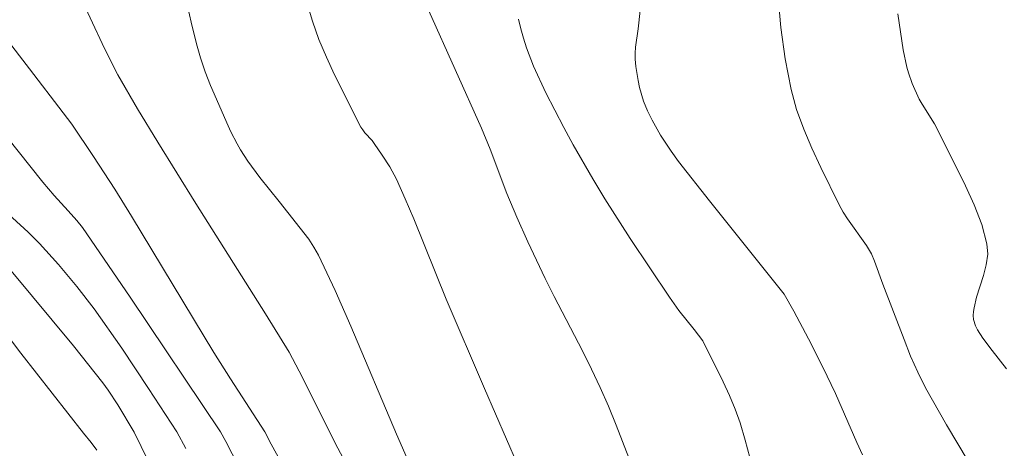
# Model space of a CAD drawing. Units: metres. Extents: x 282658 to 283172, y 1653279 to 1653844.
# Drawn here: x 282845 to 282892, y 1653720 to 1653741 of the extents above; entities that cross this region are included whole.
import ezdxf

# ---------------------------------------------------------------- set-up
doc = ezdxf.new("R2010")
doc.units = ezdxf.units.M
doc.header["$MEASUREMENT"] = 0
doc.layers.add('Curvas_Intermediarias', color=7, linetype='Continuous', lineweight=9, true_color=0x783c14)
doc.layers.add('Curvas_Mestras', color=7, linetype='Continuous', lineweight=20, true_color=0x783c14)

msp = doc.modelspace()

# ---------------------------------------------------------------- linework, layer by layer
at = {"layer": 'Curvas_Intermediarias', "flags": 128}
for points, elevation in [([(282893.798, 1653713.989), (282890.536, 1653719.249), (282889.481, 1653721.018), (282888.47, 1653722.81), (282888.085, 1653723.571), (282887.74, 1653724.353), (282887.422, 1653725.149), (282886.4, 1653727.833), (282885.993, 1653728.956), (282885.843, 1653729.318), (282885.598, 1653729.722), (282884.677, 1653731.009), (282884.466, 1653731.341), (282884.279, 1653731.687), (282883.386, 1653733.508), (282882.955, 1653734.43), (282882.558, 1653735.364), (282882.216, 1653736.312), (282881.946, 1653737.276), (282881.657, 1653738.77), (282881.457, 1653740.286), (282881.041, 1653744.886)], 16), ([(282852.623, 1653741.625), (282852.858, 1653740.554), (282853.116, 1653739.493), (282853.311, 1653738.814), (282853.543, 1653738.144), (282853.801, 1653737.481), (282854.65, 1653735.522), (282854.786, 1653735.225), (282855.086, 1653734.643), (282855.249, 1653734.359), (282855.601, 1653733.809), (282856.19, 1653733.012), (282857.124, 1653731.851), (282858.562, 1653730.016), (282858.814, 1653729.637), (282859.033, 1653729.24), (282859.836, 1653727.532), (282860.604, 1653725.804), (282862.821, 1653720.57), (282863.67, 1653718.613)], 11), ([(282858.42, 1653741.684), (282858.74, 1653740.597), (282859.054, 1653739.715), (282859.416, 1653738.846), (282859.813, 1653737.99), (282861.092, 1653735.464), (282861.179, 1653735.32), (282861.284, 1653735.186), (282861.631, 1653734.804), (282861.734, 1653734.668), (282862.121, 1653734.104), (282862.492, 1653733.528), (282862.814, 1653732.928), (282863.241, 1653731.972), (282863.65, 1653731.007), (282865.231, 1653727.117), (282867.085, 1653722.773), (282868.688, 1653719.092)], 12), ([(282864.386, 1653741.098), (282866.942, 1653735.404), (282867.356, 1653734.396), (282868.17, 1653732.233), (282868.645, 1653731.096), (282869.178, 1653729.898), (282870.016, 1653728.12), (282870.458, 1653727.235), (282871.83, 1653724.601), (282872.273, 1653723.716), (282872.695, 1653722.822), (282873.088, 1653721.919), (282873.461, 1653721.006), (282874.895, 1653717.329)], 13), ([(282887.115, 1653740.95), (282887.388, 1653739.215), (282887.565, 1653738.36), (282887.639, 1653738.095), (282887.824, 1653737.574), (282888.164, 1653736.818), (282888.296, 1653736.573), (282888.895, 1653735.625), (282889.945, 1653733.538), (282890.408, 1653732.612), (282890.832, 1653731.681), (282891.188, 1653730.742), (282891.444, 1653729.795), (282891.481, 1653729.293), (282891.413, 1653728.781), (282891.276, 1653728.262), (282890.941, 1653727.215), (282890.817, 1653726.694), (282890.789, 1653726.507), (282890.779, 1653726.318), (282890.797, 1653726.134), (282890.889, 1653725.821), (282890.984, 1653725.622), (282891.251, 1653725.222), (282891.692, 1653724.616), (282892.398, 1653723.739)], 17), ([(282868.737, 1653740.688), (282868.841, 1653740.226), (282868.968, 1653739.767), (282869.115, 1653739.312), (282869.46, 1653738.419), (282870.063, 1653737.129), (282870.93, 1653735.436), (282871.385, 1653734.6), (282872.333, 1653732.95), (282872.922, 1653731.976), (282874.146, 1653730.051), (282876.046, 1653727.206), (282876.511, 1653726.568), (282877.25, 1653725.641), (282877.67, 1653725.087), (282878.659, 1653723.096), (282878.965, 1653722.444), (282879.243, 1653721.784), (282879.481, 1653721.11), (282879.727, 1653720.275), (282879.945, 1653719.428)], 14), ([(282843.834, 1653739.829), (282845.018, 1653738.279), (282846.659, 1653736.155), (282847.067, 1653735.597), (282848.13, 1653734.036), (282849.153, 1653732.448), (282849.963, 1653731.133), (282853.956, 1653724.526), (282854.76, 1653723.252), (282856.426, 1653720.671), (282856.731, 1653720.079), (282858.215, 1653717.407)], 9), ([(282855.461, 1653718.41), (282854.544, 1653720.216), (282854.283, 1653720.685), (282849.903, 1653727.217), (282847.592, 1653730.592), (282847.324, 1653730.921), (282846.902, 1653731.4), (282846.21, 1653732.14), (282845.667, 1653732.792), (282843.32, 1653735.709)], 8), ([(282843.417, 1653731.76), (282844.957, 1653730.368), (282845.51, 1653729.817), (282846.43, 1653728.789), (282847.318, 1653727.732), (282848.159, 1653726.64), (282849.5, 1653724.729), (282850.794, 1653722.784), (282852.169, 1653720.672), (282852.605, 1653719.863)], 7), ([(282844.129, 1653728.487), (282847.16, 1653724.842), (282848.58, 1653723.048), (282848.834, 1653722.702), (282849.31, 1653721.986), (282850.1, 1653720.657), (282852.124, 1653716.526)], 6)]:
    msp.add_lwpolyline(points, dxfattribs=dict(at, elevation=elevation))
at = {"layer": 'Curvas_Mestras', "flags": 128}
for points, elevation in [([(282874.891, 1653743.506), (282874.528, 1653740.219), (282874.404, 1653739.334), (282874.383, 1653739.04), (282874.386, 1653738.748), (282874.416, 1653738.406), (282874.527, 1653737.723), (282874.604, 1653737.384), (282874.792, 1653736.719), (282874.978, 1653736.246), (282875.211, 1653735.788), (282875.623, 1653735.075), (282876.13, 1653734.292), (282876.496, 1653733.789), (282877.988, 1653731.878), (282881.609, 1653727.357), (282882.079, 1653726.532), (282882.795, 1653725.183), (282883.483, 1653723.817), (282884.093, 1653722.542), (282885.132, 1653720.156), (282885.404, 1653719.564)], 15), ([(282861.33, 1653717.35), (282859.963, 1653719.892), (282859.27, 1653721.254), (282858.255, 1653723.31), (282857.614, 1653724.536), (282856.459, 1653726.408), (282853.089, 1653731.759), (282851.25, 1653734.722), (282850.258, 1653736.349), (282849.311, 1653738.001), (282848.656, 1653739.279), (282847.274, 1653742.258)], 10), ([(282848.281, 1653719.791), (282848.018, 1653720.153), (282847.641, 1653720.616), (282844.608, 1653724.499), (282843.116, 1653726.456)], 5)]:
    msp.add_lwpolyline(points, dxfattribs=dict(at, elevation=elevation))

doc.saveas('drawing.dxf')
